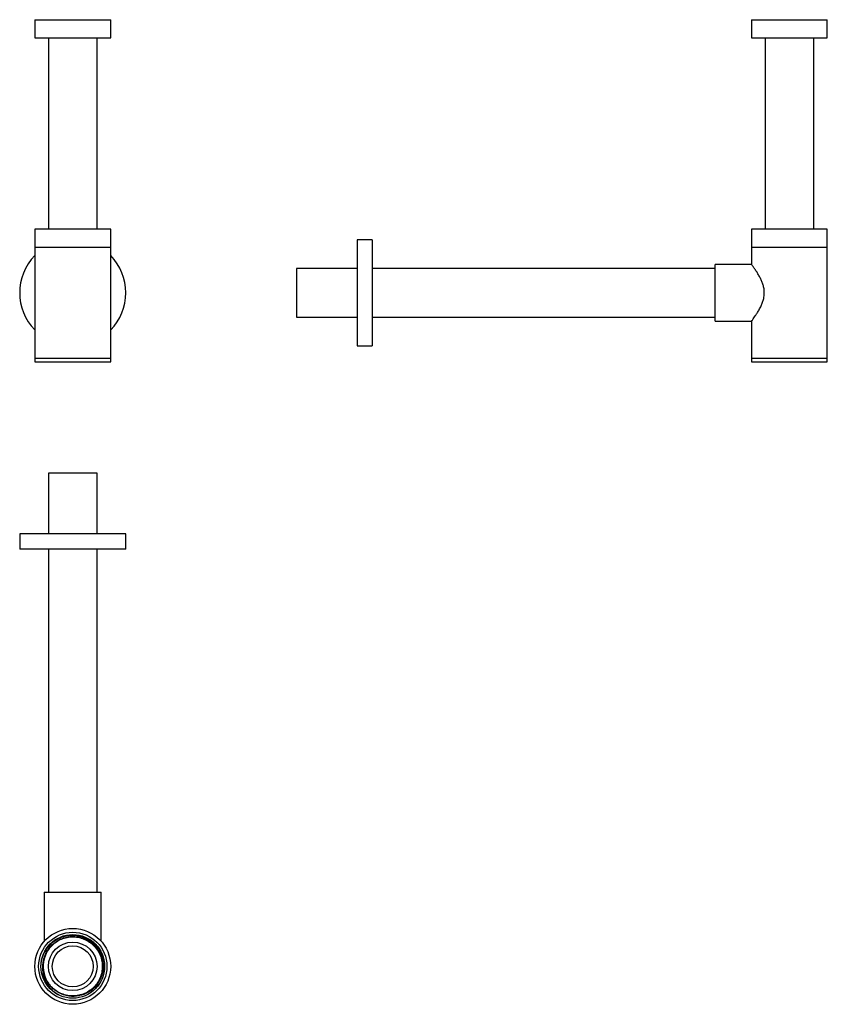
# Model space of a CAD drawing. Units: millimetres. Extents: x 18 to 550, y 25 to 674.
import ezdxf

# ---------------------------------------------------------------- set-up
doc = ezdxf.new("R2010")
doc.units = ezdxf.units.MM

msp = doc.modelspace()

# ---------------------------------------------------------------- linework, layer by layer
at = {"color": 7, "linetype": 'Continuous', "lineweight": 25}
for p, q in [((28.04, 674.36), (28.04, 662.36)), ((28.04, 674.36), (53.04, 674.36)), ((53.04, 674.36), (78.04, 674.36)), ((78.04, 662.36), (78.04, 674.36)), ((500.5, 674.36), (500.5, 662.36)), ((500.5, 674.36), (550.5, 674.36)), ((550.5, 662.36), (550.5, 674.36)), ((28.04, 662.36), (53.04, 662.36)), ((37.04, 662.36), (37.04, 536.36)), ((53.04, 662.36), (78.04, 662.36)), ((69.04, 536.36), (69.04, 662.36)), ((500.5, 662.36), (550.5, 662.36)), ((509.5, 662.36), (509.5, 536.36)), ((541.5, 536.36), (541.5, 662.36)), ((28.04, 536.36), (28.04, 524.36)), ((78.04, 536.36), (28.04, 536.36)), ((78.04, 524.36), (78.04, 536.36)), ((500.5, 536.36), (500.5, 524.36)), ((550.5, 536.36), (500.5, 536.36)), ((550.5, 524.36), (550.5, 536.36)), ((250.5, 529.36), (240.5, 529.36)), ((240.5, 529.36), (240.5, 459.36)), ((250.5, 529.36), (250.5, 459.36)), ((28.04, 524.36), (28.04, 451.36)), ((28.04, 524.36), (78.04, 524.36)), ((78.04, 451.36), (78.04, 524.36)), ((500.5, 524.36), (500.5, 513.06)), ((500.5, 524.36), (550.5, 524.36)), ((550.5, 451.36), (550.5, 524.36)), ((500.53, 513.11), (476.5, 513.11)), ((476.5, 494.36), (476.5, 513.11)), ((240.5, 510.36), (200.5, 510.36)), ((200.5, 510.36), (200.5, 478.36)), ((476.5, 510.36), (250.5, 510.36)), ((476.5, 475.61), (476.5, 494.36)), ((200.5, 478.36), (240.5, 478.36)), ((250.5, 478.36), (476.5, 478.36)), ((476.5, 475.61), (500.53, 475.61)), ((500.5, 475.65), (500.5, 451.36)), ((240.5, 459.36), (250.5, 459.36)), ((28.04, 451.36), (28.04, 448.86)), ((28.04, 451.36), (78.04, 451.36)), ((28.04, 448.86), (78.04, 448.86)), ((78.04, 448.86), (78.04, 451.36)), ((500.5, 451.36), (500.5, 448.86)), ((500.5, 451.36), (550.5, 451.36)), ((500.5, 448.86), (550.5, 448.86)), ((550.5, 448.86), (550.5, 451.36)), ((37.04, 375.44), (37.04, 335.44)), ((69.04, 375.44), (37.04, 375.44)), ((69.04, 335.44), (69.04, 375.44)), ((18.04, 335.44), (18.04, 325.44)), ((88.04, 335.44), (18.04, 335.44)), ((88.04, 325.44), (88.04, 335.44)), ((88.04, 325.44), (18.04, 325.44)), ((37.04, 325.44), (37.04, 99.44)), ((69.04, 99.44), (69.04, 325.44)), ((34.29, 99.44), (34.29, 66.97)), ((34.29, 99.44), (71.79, 99.44)), ((71.79, 67), (71.79, 99.44)), ((33.25, 43.55), (32.99, 44.44)), ((33.33, 43.34), (33.25, 43.55)), ((43.89, 31.59), (43.24, 31.98))]:
    msp.add_line(p, q, dxfattribs=at)
at = {"color": 7, "linetype": 'Continuous', "lineweight": 25, "flags": 128}
msp.add_lwpolyline([(32.2, 51.32), (32.29, 52.51), (32.56, 54.22), (32.96, 55.92), (33.52, 57.61), (34.23, 59.26), (35.05, 60.78), (35.99, 62.23), (37.07, 63.64), (38.29, 64.95), (39.55, 66.11), (40.92, 67.17), (42.41, 68.12), (43.98, 68.96), (45.56, 69.63), (47.19, 70.17), (48.9, 70.58), (50.66, 70.84), (52.36, 70.95), (54.07, 70.91), (55.82, 70.73), (57.55, 70.39), (59.19, 69.93), (60.79, 69.33), (62.37, 68.58), (63.89, 67.69), (65.27, 66.72), (67.81, 64.4), (68.94, 63.07), (69.92, 61.69), (71.54, 58.67), (72.16, 57.03), (72.62, 55.42), (72.95, 53.77), (73.14, 52.1), (73.09, 48.7), (72.85, 46.98), (72.47, 45.35), (71.3, 42.17), (70.5, 40.63), (69.61, 39.23), (67.46, 36.62), (66.2, 35.45), (64.9, 34.42), (62.01, 32.69), (60.44, 32), (58.88, 31.47), (55.59, 30.79), (53.89, 30.67), (52.15, 30.69), (50.41, 30.87), (48.65, 31.21), (46.91, 31.71), (46.91, 31.71)], dxfattribs=at)
at = {"color": 7, "linetype": 'Continuous', "lineweight": 25}
for radius in [25, 22.5, 21, 20.98, 16, 13.5]:
    msp.add_circle((53.04, 50.44), radius, dxfattribs=at)
for centre, radius, start, end in [((53.04, 494.36), 35, 135.58469, 224.41531), ((53.04, 494.36), 35, 0, 44.41531), ((53.04, 494.36), 35, 315.58469, 0), ((53.04, 50.44), 19.48, 126.13036, 216.13701)]:
    msp.add_arc(centre, radius, start, end, dxfattribs=at)
for points, knots in [([(508.96, 494.36), (508.92, 495.22), (508.84, 496.97), (508.23, 499.47), (507.39, 501.82), (506.34, 504.1), (505.11, 506.32), (503.75, 508.52), (502.4, 510.5), (501.38, 511.92), (500.77, 512.74), (500.5, 513.1), (500.52, 513.07), (500.53, 513.06)], [0, 0, 0, 0, 0.083372, 0.17015, 0.253325, 0.338191, 0.438877, 0.541566, 0.661675, 0.786355, 0.870522, 0.957039, 1, 1, 1, 1]), ([(500.53, 475.65), (500.52, 475.65), (500.51, 475.63), (500.79, 476), (501.32, 476.71), (502.07, 477.75), (503.02, 479.13), (504.2, 480.92), (505.55, 483.13), (506.83, 485.59), (507.87, 488.12), (508.52, 490.36), (508.9, 492.46), (508.94, 493.72), (508.96, 494.36)], [0, 0, 0, 0, 0.047786, 0.13426, 0.216017, 0.299709, 0.390924, 0.484005, 0.593165, 0.704901, 0.790412, 0.877898, 0.938318, 1, 1, 1, 1]), ([(34.32, 56.57), (34.76, 57.71), (35.63, 59.96), (37.81, 63.13), (40.66, 65.96), (44.22, 68.22), (48.17, 69.68), (52.34, 70.28), (56.54, 69.98), (60.59, 68.8), (64.29, 66.8), (67.49, 64.06), (70.04, 60.7), (71.82, 56.89), (72.76, 52.78), (72.81, 48.57), (71.97, 44.44), (70.28, 40.58), (67.81, 37.17), (64.68, 34.35), (61.02, 32.26), (57, 30.97), (52.82, 30.63), (49.6, 30.86), (47.93, 31.47), (47.58, 31.59)], [0, 0, 0, 0, 0.039627, 0.078683, 0.124194, 0.169925, 0.214991, 0.260534, 0.30625, 0.351301, 0.396874, 0.442574, 0.487614, 0.533215, 0.578896, 0.623929, 0.669555, 0.715216, 0.760246, 0.805896, 0.851534, 0.896565, 0.942236, 0.98785, 1, 1, 1, 1]), ([(41.56, 66.17), (41.28, 65.96), (39.85, 64.93), (37.78, 62.87), (35.63, 59.8), (34.76, 57.66), (34.32, 56.57)], [0, 0, 0, 0, 0.086162, 0.432735, 0.711944, 1, 1, 1, 1]), ([(41.56, 66.17), (42.61, 66.85), (44.69, 68.2), (48.37, 69.47), (52.35, 70.05), (56.5, 69.75), (60.5, 68.59), (64.16, 66.61), (67.32, 63.9), (69.84, 60.58), (71.6, 56.81), (72.53, 52.75), (72.58, 48.59), (71.75, 44.51), (70.08, 40.69), (67.64, 37.32), (64.54, 34.53), (60.93, 32.47), (56.96, 31.21), (52.81, 30.82), (48.68, 31.31), (44.73, 32.65), (41.21, 34.84), (38.87, 36.83), (37.96, 38.19), (37.82, 38.39)], [0, 0, 0, 0, 0.041156, 0.081719, 0.127305, 0.173064, 0.218158, 0.263774, 0.309516, 0.354599, 0.400242, 0.445966, 0.491042, 0.536711, 0.582415, 0.627487, 0.67318, 0.718861, 0.763935, 0.809649, 0.855305, 0.900384, 0.946118, 0.991747, 1, 1, 1, 1]), ([(34.32, 56.57), (34.15, 56.1), (33.82, 55.15), (33.46, 53.69), (33.11, 51.71), (33, 49.67), (33.12, 47.6), (33.35, 45.99), (33.71, 44.36), (34.21, 42.74), (34.85, 41.17), (35.62, 39.66), (36.52, 38.21), (37.54, 36.83), (38.66, 35.56), (39.85, 34.4), (41.11, 33.36), (42.45, 32.41), (43.41, 31.86), (43.89, 31.59)], [0, 0, 0, 0, 0.051338, 0.102976, 0.154315, 0.258437, 0.311304, 0.36791, 0.424897, 0.483085, 0.541688, 0.599144, 0.656999, 0.716083, 0.775578, 0.830815, 0.886388, 0.943013, 1, 1, 1, 1]), ([(46.91, 31.71), (46.58, 31.83), (45.59, 32.19), (44, 32.96), (42.31, 33.99), (40.83, 35.11), (39.56, 36.26), (38.37, 37.54), (37.67, 38.48), (37.31, 38.95)], [0, 0, 0, 0, 0.086102, 0.258493, 0.432916, 0.571926, 0.711994, 0.855415, 1, 1, 1, 1]), ([(43.89, 31.59), (43.72, 31.67), (43.32, 31.87), (42.94, 32.09), (42.72, 32.21)], [0, 0, 0, 0, 0.432795, 1, 1, 1, 1])]:
    msp.add_open_spline(points, degree=3, knots=knots, dxfattribs=at)

doc.saveas('drawing.dxf')
